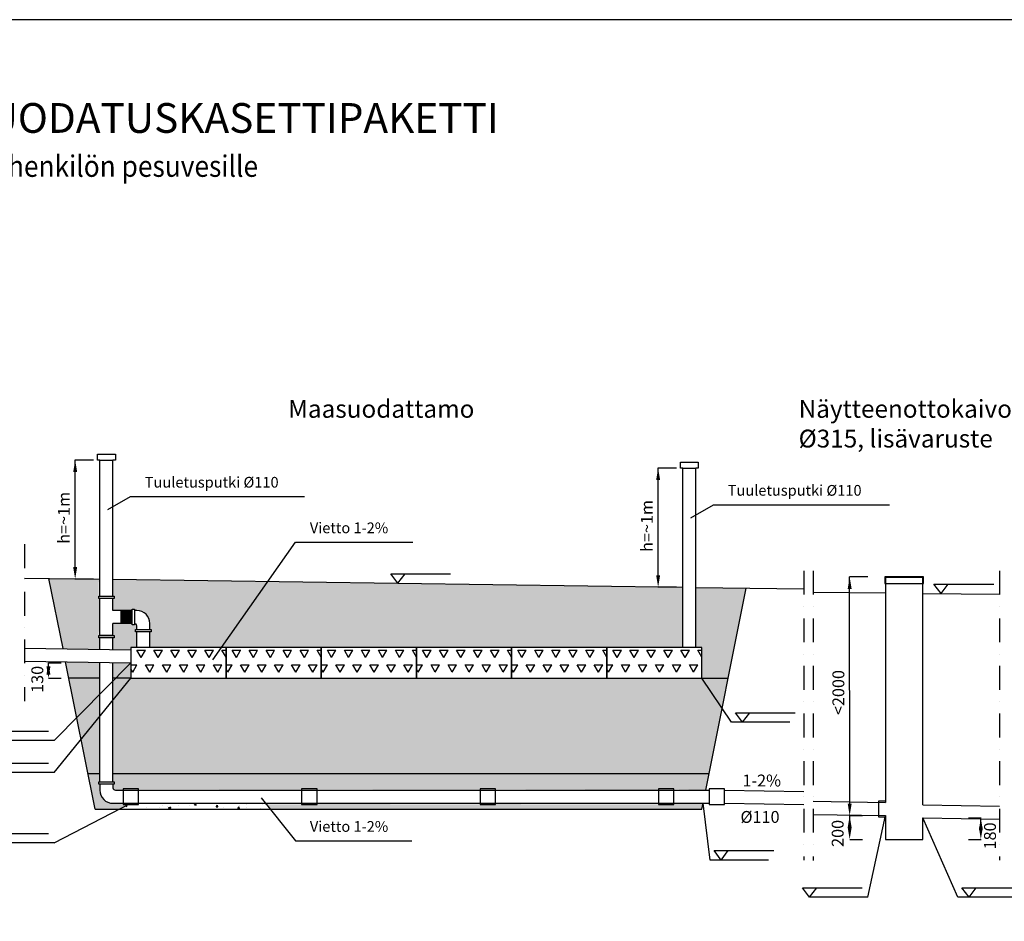
# Model space of a CAD drawing. Units: millimetres. Extents: x 17294 to 38294, y 6848 to 21698.
# Drawn here: x 24815 to 33091, y 14122 to 21698 of the extents above; entities that cross this region are included whole.
import ezdxf

# ---------------------------------------------------------------- set-up
doc = ezdxf.new("R2010")
doc.units = ezdxf.units.MM
doc.header["$LTSCALE"] = 50
doc.header["$MEASUREMENT"] = 0
doc.linetypes.add('DASHDOT', pattern=[1, 0.5, -0.25, 0, -0.25])
doc.layers.get('0').update_dxf_attribs({"linetype": 'CONTINUOUS'})
for name, color, linetype in [('A0N050', 7, 'CONTINUOUS'), ('LEIKKAUSVIIVA', 1, 'CONTINUOUS'), ('MAA', 44, 'CONTINUOUS'), ('Mittaviiva ja mitat', 5, 'CONTINUOUS'), ('Mittaviiva ja selitteet', 5, 'CONTINUOUS'), ('Muotoviiva', 7, 'CONTINUOUS'), ('SEPELI2', 8, 'CONTINUOUS'), ('Suodatuskasettipaketti', 5, 'CONTINUOUS'), ('Teksti', 7, 'CONTINUOUS')]:
    doc.layers.add(name, color=color, linetype=linetype)
doc.layers.add('HIEKKA', color=7, linetype='CONTINUOUS', true_color=0xd2b41e)
doc.styles.add('ROMAND', font='romand.shx', dxfattribs={"height": 100})
pattern_1 = [(37.5, (1104.95, 9.985), (-3.20006, 97.88265), [0, -77.216, 0, -86.36, 0, -82.55]), (7.5, (1104.95, 9.99), (89.90466, 143.365), [0, -41.656, 0, -69.596, 0, -26.67]), (327.5, (1042.465, 9.985), (158.19847, 0.28744), [0, -25.4, 0, -91.44, 0, -119.38]), (317.5, (1042.47, 9.99), (152.7113, 44.58586), [0, -12.7, 0, -59.944, 0, -68.58])]
pattern_2 = [(50, (1104.95, 9.99), (182.1847, -15.9391), [19.05, -209.55]), (355, (1104.95, 9.99), (-35.2428, 191.0566), [15.24, -167.64]), (100.451, (1120.13, 8.66), (146.9425, 175.1167), [16.19, -178.09]), (46.1842, (1104.95, 60.79), (271.079, -42.0423), [28.575, -314.325]), (96.6356, (1127.54, 57.28), (237.4042, 247.4256), [24.285, -267.135]), (351.184, (1104.95, 60.79), (237.4046, 247.425), [22.86, -251.46]), (21, (1130.35, 48.09), (151.6149, -102.2655), [19.05, -209.55]), (326, (1130.35, 48.09), (61.802, 184.188), [15.24, -167.64]), (71.4514, (1142.98, 39.56), (213.4165, 81.9229), [16.19, -178.09]), (37.5, (1104.95, 9.985), (3.0886, 84.55504), [0, -165.608, 0, -170.18, 0, -168.275]), (7.5, (1104.95, 9.985), (66.81966, 100.18057), [0, -97.028, 0, -161.798, 0, -64.135]), (327.5, (1048.31, 9.985), (135.5906, -5.72874), [0, -63.5, 0, -198.12, 0, -262.89]), (317.5, (1022.91, 9.99), (148.1292, 25.4265), [0, -82.55, 0, -131.572, 0, -186.69])]

# ---------------------------------------------------------------- blocks, each defined once
blk = doc.blocks.new('Korkeusnuoli')
at = {"layer": 'Mittaviiva ja selitteet'}
for p, q in [((20089.4, 17183.8), (20029.4, 17263.8)), ((20029.4, 17263.8), (20532, 17263.8)), ((20089.4, 17183.8), (20149.4, 17263.8))]:
    blk.add_line(p, q, dxfattribs=at)

msp = doc.modelspace()

# ---------------------------------------------------------------- hatches: boundary and pattern name
at = {"layer": 'HIEKKA'}
h = msp.add_hatch(dxfattribs=at)
h.set_pattern_fill('AR-SAND', color=256, scale=2)
h.set_pattern_definition(pattern_1)
h.paths.add_polyline_path([(30719.2, 15912.1), (30549.6, 16164.2), (29749.6, 16164.2), (28949.6, 16164.2), (28149.6, 16164.2), (27349.6, 16164.2), (26549.6, 16164.2), (25749.6, 16164.2), (25599.6, 15979.8), (25599.6, 15364.2), (30609.6, 15364.2)])
h.paths.add_polyline_path([(30769.6, 16164.2), (30549.6, 16164.2), (30719.2, 15912.1)])
h.paths.add_polyline_path([(25489.6, 15844.7), (25332.2, 15651.3), (25389.6, 15364.2), (25489.6, 15364.2)])
h.paths.add_polyline_path([(25489.6, 16030.6), (25295.6, 15834), (25332.2, 15651.3), (25489.6, 15844.7)])
h.paths.add_polyline_path([(25489.6, 16164.2), (25229.6, 16164.2), (25295.6, 15834), (25489.6, 16030.6)])
h.paths.add_polyline_path([(25749.6, 16164.2), (25621.4, 16164.2), (25599.6, 16142.1), (25599.6, 15979.8)], flags=17)
at = {"layer": 'MAA'}
h = msp.add_hatch(dxfattribs=at)
h.set_pattern_fill('AR-SAND', color=256, scale=2)
h.set_pattern_definition(pattern_1)
h.paths.add_polyline_path([(30921.3, 16922.4), (30499.6, 16928.2), (30499.6, 16424.2), (30549.6, 16424.2), (30549.6, 16164.2), (30769.6, 16164.2)])
h.paths.add_polyline_path([(30389.6, 16929.8), (26902.8, 16978.2), (26513.2, 16424.2), (26549.6, 16424.2), (27349.6, 16424.2), (28149.6, 16424.2), (28949.6, 16424.2), (29749.6, 16424.2), (30389.6, 16424.2)])
h.paths.add_polyline_path([(26902.8, 16978.2), (25599.6, 16996.3), (25599.6, 16854.2), (25609.6, 16854.2), (25609.6, 16834.2), (25599.6, 16834.2), (25599.6, 16734.2), (25649.6, 16734.2), (25760.4, 16734.2), (25760.4, 16744.2), (25780.4, 16744.2), (25780.4, 16734.2), (25799.6, 16734.2, -0.414214), (25909.6, 16624.2), (25909.6, 16574.2), (25919.6, 16574.2), (25919.6, 16554.2), (25909.6, 16554.2), (25909.6, 16424.2), (26513.2, 16424.2)])
h.paths.add_polyline_path([(25489.6, 16834.2), (25479.6, 16834.2), (25479.6, 16854.2), (25480.9, 16997.9), (25061.7, 17003.8), (25179.8, 16413.5), (25489.6, 16408.4), (25489.6, 16504.2), (25479.6, 16504.2), (25479.6, 16524.2)])
h.paths.add_polyline_path([(25799.6, 16554.2), (25789.6, 16554.2), (25789.6, 16574.2), (25799.6, 16574.2), (25799.6, 16604.2, 0.402222), (25780.4, 16624.1), (25780.4, 16614.2), (25760.4, 16614.2), (25760.4, 16624.2), (25649.6, 16624.2), (25599.6, 16624.2), (25599.6, 16524.2), (25609.6, 16524.2), (25609.6, 16504.2), (25599.6, 16504.2), (25599.6, 16406.6), (25749.6, 16404.2), (25749.6, 16424.2), (25799.6, 16424.2)])
h.paths.add_polyline_path([(25749.6, 16294.2), (25599.6, 16296.6), (25599.6, 16164.2), (25621.4, 16164.2)])
h.paths.add_polyline_path([(25489.6, 16298.4), (25201.8, 16303.1), (25229.6, 16164.2), (25489.6, 16164.2)])
h.paths.add_polyline_path([(25749.6, 16294.2), (25621.4, 16164.2), (25749.6, 16164.2)], flags=17)
at = {"layer": 'SEPELI2'}
h = msp.add_hatch(dxfattribs=at)
h.set_pattern_fill('AR-CONC', color=256)
h.set_pattern_definition(pattern_2)
h.paths.add_polyline_path([(28684.6, 15234.2), (28814.6, 15234.2), (30184.6, 15226.5), (30184.6, 15234.2), (30314.6, 15234.2), (30581.8, 15225.1), (30609.6, 15364.2), (25599.6, 15364.2), (25599.6, 15294.2), (25609.6, 15294.2), (25609.6, 15274.2), (25599.6, 15274.2), (25599.6, 15244.2, 0.414214), (25619.6, 15224.2), (25684.6, 15224.2), (25684.6, 15234.2), (25814.6, 15234.2), (27184.6, 15231.3), (27184.6, 15234.2), (27314.6, 15234.2), (28684.6, 15230)])
h.paths.add_polyline_path([(30549.6, 15064.2), (30559.6, 15114.2), (30314.6, 15114.2), (30314.6, 15104.2), (30184.6, 15104.2), (28814.6, 15107.2), (28814.6, 15104.2), (28684.6, 15104.2), (27314.6, 15108.8), (27314.6, 15104.2), (27184.6, 15104.2), (26887.9, 15106.2), (26921.6, 15064.2)])
h.paths.add_polyline_path([(25489.6, 15224.2), (25489.6, 15274.2), (25479.6, 15274.2), (25479.6, 15294.2), (25489.6, 15294.2), (25489.6, 15364.2), (25389.6, 15364.2), (25449.6, 15064.2), (25653.1, 15064.2), (25730.3, 15104.2), (25684.6, 15104.2), (25599.6, 15114.2, -0.414214)])
h = msp.add_hatch(dxfattribs=at)
h.set_pattern_fill('AR-CONC', color=256)
h.set_pattern_definition(pattern_2)
h.paths.add_polyline_path([(25814.6, 15114.2), (25814.6, 15104.2), (25730.3, 15104.2), (25653.1, 15064.2), (26921.6, 15064.2), (26881.5, 15114.2)])
at = {"layer": 'Suodatuskasettipaketti'}
h = msp.add_hatch(dxfattribs=at)
h.set_pattern_fill('TRIANG', color=256, scale=15)
h.set_pattern_definition([(60, (476.7, 376.82), (-71.43747, 123.73336), [71.4375, -71.4375]), (120, (476.7, 376.82), (-142.87497, 1e-05), [71.4375, -71.4375]), (0, (440.98, 438.69), (71.4375, 123.73335), [71.4375, -71.4375])])
h.paths.add_polyline_path([(25749.6, 16164.2), (26549.6, 16164.2), (26549.6, 16424.2), (25749.6, 16424.2)])
h = msp.add_hatch(dxfattribs=at)
h.set_pattern_fill('TRIANG', color=256, scale=15)
h.set_pattern_definition([(60, (1276.7, 376.82), (-71.43747, 123.73336), [71.4375, -71.4375]), (120, (1276.7, 376.82), (-142.87497, 1e-05), [71.4375, -71.4375]), (0, (1240.98, 438.69), (71.4375, 123.73335), [71.4375, -71.4375])])
h.paths.add_polyline_path([(26549.6, 16164.2), (27349.6, 16164.2), (27349.6, 16424.2), (26549.6, 16424.2)])
h = msp.add_hatch(dxfattribs=at)
h.set_pattern_fill('TRIANG', color=256, scale=15)
h.set_pattern_definition([(60, (2076.7, 376.82), (-71.43747, 123.73336), [71.4375, -71.4375]), (120, (2076.7, 376.82), (-142.87497, 1e-05), [71.4375, -71.4375]), (0, (2040.98, 438.69), (71.4375, 123.73335), [71.4375, -71.4375])])
h.paths.add_polyline_path([(27349.6, 16164.2), (28149.6, 16164.2), (28149.6, 16424.2), (27349.6, 16424.2)])
h = msp.add_hatch(dxfattribs=at)
h.set_pattern_fill('TRIANG', color=256, scale=15)
h.set_pattern_definition([(60, (2876.7, 376.82), (-71.43747, 123.73336), [71.4375, -71.4375]), (120, (2876.7, 376.82), (-142.87497, 1e-05), [71.4375, -71.4375]), (0, (2840.98, 438.69), (71.4375, 123.73335), [71.4375, -71.4375])])
h.paths.add_polyline_path([(28149.6, 16164.2), (28949.6, 16164.2), (28949.6, 16424.2), (28149.6, 16424.2)])
h = msp.add_hatch(dxfattribs=at)
h.set_pattern_fill('TRIANG', color=256, scale=15)
h.set_pattern_definition([(60, (3676.7, 376.82), (-71.43747, 123.73336), [71.4375, -71.4375]), (120, (3676.7, 376.82), (-142.87497, 1e-05), [71.4375, -71.4375]), (0, (3640.98, 438.69), (71.4375, 123.73335), [71.4375, -71.4375])])
h.paths.add_polyline_path([(28949.6, 16164.2), (29749.6, 16164.2), (29749.6, 16424.2), (28949.6, 16424.2)])
h = msp.add_hatch(dxfattribs=at)
h.set_pattern_fill('TRIANG', color=256, scale=15)
h.set_pattern_definition([(60, (4476.7, 376.82), (-71.43747, 123.73336), [71.4375, -71.4375]), (120, (4476.7, 376.82), (-142.87497, 1e-05), [71.4375, -71.4375]), (0, (4440.98, 438.69), (71.4375, 123.73335), [71.4375, -71.4375])])
h.paths.add_polyline_path([(29749.6, 16164.2), (30549.6, 16164.2), (30549.6, 16424.2), (29749.6, 16424.2)])

# ---------------------------------------------------------------- linework, layer by layer
for points in [[(25489.6, 17997.8), (25469.6, 17997.8), (25469.6, 18047.8), (25619.6, 18047.8), (25619.6, 17997.8), (25599.6, 17997.8)], [(25489.6, 17997.8), (25599.6, 17997.8)], [(25489.6, 16854.2), (25489.6, 17997.8)], [(25599.6, 16854.2), (25599.6, 17997.8)], [(30389.6, 17929.8), (30369.6, 17929.8), (30369.6, 17979.8), (30519.6, 17979.8), (30519.6, 17929.8), (30499.6, 17929.8)], [(30389.6, 16424.2), (30389.6, 17929.8)], [(30389.6, 17929.8), (30499.6, 17929.8)], [(30389.6, 17929.8), (30499.6, 17929.8)], [(30499.6, 16424.2), (30499.6, 17929.8)], [(32407.2, 15100.9), (32407.2, 17010.9), (32092.2, 17010.9), (32092.2, 15120.9)], [(25489.6, 16834.2), (25479.6, 16834.2), (25479.6, 16854.2), (25609.6, 16854.2), (25609.6, 16834.2), (25599.6, 16834.2)], [(25599.6, 16834.2), (25489.6, 16834.2)], [(25489.6, 16524.2), (25489.6, 16834.2)], [(25599.6, 16734.2), (25599.6, 16834.2)], [(25599.6, 16734.2), (25599.6, 16834.2)], [(25649.6, 16734.2), (25599.6, 16734.2)], [(25760.4, 16734.2), (25649.6, 16734.2)], [(25669.6, 16624.2), (25669.6, 16734.2)], [(25679.6, 16624.2), (25679.6, 16734.2)], [(25689.6, 16624.2), (25689.6, 16734.2)], [(25689.6, 16624.2), (25689.6, 16734.2)], [(25699.6, 16624.2), (25699.6, 16734.2)], [(25709.6, 16624.2), (25709.6, 16734.2)], [(25719.6, 16624.2), (25719.6, 16734.2)], [(25729.6, 16624.2), (25729.6, 16734.2)], [(25739.6, 16624.2), (25739.6, 16734.2)], [(25749.6, 16624.2), (25749.6, 16734.2)], [(25780.4, 16624.2), (25780.4, 16614.2), (25760.4, 16614.2), (25760.4, 16744.2), (25780.4, 16744.2), (25780.4, 16734.2)], [(25799.6, 16734.2), (25780.4, 16734.2)], [(25780.4, 16734.2), (25780.4, 16624.2)], [(25599.6, 16524.2), (25599.6, 16624.2)], [(25649.6, 16624.2), (25599.6, 16624.2)], [(25599.6, 16524.2), (25599.6, 16624.2)], [(25760.4, 16624.2), (25649.6, 16624.2)], [(25909.6, 16574.2), (25919.6, 16574.2), (25919.6, 16554.2), (25789.6, 16554.2), (25789.6, 16574.2), (25909.6, 16574.2)], [(25799.6, 16574.2), (25799.6, 16604.2)], [(25799.6, 16424.2), (25799.6, 16554.2)], [(25909.6, 16574.2), (25909.6, 16624.2)], [(25909.6, 16424.2), (25909.6, 16554.2)], [(25489.6, 16504.2), (25479.6, 16504.2), (25479.6, 16524.2), (25609.6, 16524.2), (25609.6, 16504.2), (25599.6, 16504.2)], [(25599.6, 16524.2), (25489.6, 16524.2)], [(25489.6, 16408.4), (25489.6, 16504.2)], [(25599.6, 16504.2), (25489.6, 16504.2)], [(25599.6, 16406.6), (25599.6, 16504.2)], [(25599.6, 16406.6), (25599.6, 16504.2)], [(25489.6, 15294.2), (25489.6, 16298.4)], [(25599.6, 15294.2), (25599.6, 16296.6)], [(25489.6, 15274.2), (25479.6, 15274.2), (25479.6, 15294.2), (25609.6, 15294.2), (25609.6, 15274.2), (25489.6, 15274.2)], [(25489.6, 15274.2), (25489.6, 15224.2)], [(25599.6, 15274.2), (25599.6, 15244.2)], [(25619.6, 15224.2), (25749.6, 15224.2)], [(25749.6, 15224.2), (30609.6, 15224.2)], [(25599.6, 15114.2), (25749.6, 15114.2)], [(25749.6, 15114.2), (30609.6, 15114.2)], [(32092.2, 15130.9), (32033.4, 15130.9), (32033.4, 15000.9), (32092.2, 15000.9)], [(32092.2, 15010.9), (32092.2, 14810.9), (32407.2, 14810.9), (32407.2, 14990.9)]]:
    msp.add_lwpolyline(points)
for points in [[(32087.2, 16960.9), (32412.2, 16960.9), (32412.2, 17015.9), (32087.2, 17015.9)], [(25684.6, 15104.2), (25814.6, 15104.2), (25814.6, 15234.2), (25684.6, 15234.2)], [(27184.6, 15104.2), (27314.6, 15104.2), (27314.6, 15234.2), (27184.6, 15234.2)], [(28684.6, 15104.2), (28814.6, 15104.2), (28814.6, 15234.2), (28684.6, 15234.2)], [(30184.6, 15104.2), (30314.6, 15104.2), (30314.6, 15234.2), (30184.6, 15234.2)], [(30609.6, 15104.2), (30739.6, 15104.2), (30739.6, 15234.2), (30609.6, 15234.2)]]:
    msp.add_lwpolyline(points, close=True)
for centre, radius, start, end in [((25799.6, 16624.2), 110, 0, 90), ((25779.6, 16604.2), 20, 0, 90), ((25619.6, 15244.2), 20, 180, 270), ((25599.6, 15224.2), 110, 180, 270)]:
    msp.add_arc(centre, radius, start, end)
at = {"layer": 'A0N050', "color": 0}
msp.add_lwpolyline([(17293.9, 6848.4), (38293.9, 6848.4), (38293.9, 21698.4), (17293.9, 21698.4)], close=True, dxfattribs=at)
at = {"layer": 'LEIKKAUSVIIVA', "linetype": 'DASHDOT', "ltscale": 8}
for p, q in [((24854.6, 17290.6), (24854.6, 15973.3)), ((31405.9, 17068), (31405.9, 14637.5)), ((31485.9, 17068), (31485.9, 14633.2)), ((33051.4, 17068), (33051.4, 14637.5))]:
    msp.add_line(p, q, dxfattribs=at)
at = {"layer": 'Mittaviiva ja mitat'}
for p, q in [((25435.6, 17997.8), (25279.8, 17997.8)), ((25281.8, 17098.6), (25281.8, 17997.8)), ((30335.6, 17929.8), (30179.8, 17929.8)), ((30181.8, 17030.5), (30181.8, 17929.8)), ((25435.6, 16998.6), (25279.8, 16998.6)), ((31791.7, 15110.9), (31789.7, 17015.9)), ((31945.5, 17015.9), (31789.7, 17015.9)), ((30335.6, 16930.5), (30179.8, 16930.5)), ((31288.6, 15795.1), (30797.9, 15795.1)), ((25105.4, 15641.2), (24614.7, 15641.2)), ((25105.4, 15372.6), (24614.7, 15372.6)), ((25105.4, 14780.6), (24614.7, 14780.6)), ((31108.8, 14636.9), (30618.2, 14636.9)), ((31945.2, 14324.4), (31454.6, 14324.4)), ((33192.6, 14324.4), (32701.9, 14324.4))]:
    msp.add_line(p, q, dxfattribs=at)
for points in [[(25105.4, 15641.2), (25749.6, 16294.2)], [(25105.4, 15372.6), (25749.6, 16164.2)], [(30797.9, 15795.1), (30549.6, 16164.2)], [(25105.4, 14780.6), (25749.6, 15114.2)], [(30618.2, 14636.9), (30559.6, 15114.2)], [(31945.2, 14324.4), (32092.2, 15010.9)], [(32701.9, 14324.4), (32407.2, 14990.9)]]:
    msp.add_lwpolyline(points, dxfattribs=at)
for points in [[(25265.2, 17897.8), (25298.5, 17897.8), (25281.8, 17997.8)], [(30165.2, 17829.8), (30198.5, 17829.8), (30181.8, 17929.8)], [(25265.2, 17098.6), (25298.5, 17098.6), (25281.8, 16998.6)], [(30165.2, 17030.5), (30198.5, 17030.5), (30181.8, 16930.5)], [(31775.1, 16915.9), (31808.4, 16915.9), (31791.7, 17015.9)], [(31775.1, 15110.9), (31808.4, 15110.9), (31791.7, 15010.9)]]:
    msp.add_solid(points, dxfattribs=at)
at = {"layer": 'Mittaviiva ja selitteet'}
for p, q in [((25057, 16194.2), (25057, 16294.2)), ((25058, 16294.2), (25164.1, 16294.2)), ((25058, 16294.2), (25161.8, 16294.2)), ((25058, 16164.2), (25164.1, 16164.2)), ((31791.7, 14910.9), (31791.7, 15010.9)), ((31792.7, 15010.9), (31898.8, 15010.9)), ((31792.7, 15010.9), (31896.5, 15010.9)), ((32791.3, 14990.9), (32897.4, 14990.9)), ((32791.3, 14990.9), (32895.1, 14990.9)), ((32894.1, 14890.9), (32894.1, 14990.9)), ((31792.7, 14810.9), (31898.8, 14810.9)), ((32791.3, 14810.9), (32897.4, 14810.9))]:
    msp.add_line(p, q, dxfattribs=at)
for points in [[(25556.7, 17581.4), (25746.6, 17690.6), (27210.3, 17690.6)], [(30456.7, 17513.4), (30646.6, 17622.6), (32127, 17622.6)], [(26439.9, 16319.8), (27134.4, 17307.6), (28121.2, 17307.6)], [(26845.7, 15158.9), (27134.4, 14798.3), (28112.7, 14798.3)]]:
    msp.add_lwpolyline(points, dxfattribs=at)
for points in [[(25040.3, 16194.2), (25073.6, 16194.2), (25057, 16294.2)], [(25040.3, 16264.2), (25073.6, 16264.2), (25057, 16164.2)], [(31775.1, 14910.9), (31808.4, 14910.9), (31791.7, 15010.9)], [(32877.4, 14890.9), (32910.8, 14890.9), (32894.1, 14990.9)], [(31775.1, 14910.9), (31808.4, 14910.9), (31791.7, 14810.9)], [(32877.4, 14910.9), (32910.8, 14910.9), (32894.1, 14810.9)]]:
    msp.add_solid(points, dxfattribs=at)
at = {"layer": 'Muotoviiva', "color": 0}
for p, q in [((24854.6, 16418.8), (25749.6, 16404.2)), ((24854.6, 16308.8), (25749.6, 16294.2)), ((30739.6, 15224.2), (31405.9, 15213.3)), ((30739.6, 15114.2), (31405.9, 15103.3)), ((31485.9, 15130.8), (32092.2, 15120.9)), ((32407.2, 15100.9), (33051.4, 15090.4)), ((31485.9, 15020.8), (32092.2, 15010.9)), ((32407.2, 14990.9), (33051.4, 14980.4))]:
    msp.add_line(p, q, dxfattribs=at)
at = {"layer": 'Muotoviiva'}
for points in [[(24854.6, 17006.6), (25489.6, 16997.8)], [(25179.8, 16413.5), (25061.7, 17003.8)], [(25599.6, 16996.3), (30389.6, 16929.8)], [(30499.6, 16928.2), (31405.9, 16915.6)], [(30581.6, 15224.2), (30921.3, 16922.4)], [(31485.9, 16887.3), (32092.2, 16881.3)], [(32407.2, 16878.2), (33051.4, 16871.9)], [(25449.6, 15064.2), (25201.8, 16303.1)], [(25489.6, 16164.2), (25229.6, 16164.2)], [(25749.6, 16164.2), (25599.6, 16164.2)], [(30549.6, 16164.2), (30769.6, 16164.2)], [(25389.6, 15364.2), (25489.6, 15364.2)], [(25599.6, 15364.2), (30609.6, 15364.2)], [(25449.6, 15064.2), (30549.6, 15064.2)], [(30549.6, 15064.2), (30559.6, 15114.2)]]:
    msp.add_lwpolyline(points, dxfattribs=at)
at = {"layer": 'Muotoviiva', "color": 0}
for points in [[(25749.6, 16164.2), (26549.6, 16164.2), (26549.6, 16424.2), (25749.6, 16424.2)], [(26549.6, 16164.2), (27349.6, 16164.2), (27349.6, 16424.2), (26549.6, 16424.2)], [(27349.6, 16164.2), (28149.6, 16164.2), (28149.6, 16424.2), (27349.6, 16424.2)], [(28149.6, 16164.2), (28949.6, 16164.2), (28949.6, 16424.2), (28149.6, 16424.2)], [(28949.6, 16164.2), (29749.6, 16164.2), (29749.6, 16424.2), (28949.6, 16424.2)], [(29749.6, 16164.2), (30549.6, 16164.2), (30549.6, 16424.2), (29749.6, 16424.2)]]:
    msp.add_lwpolyline(points, close=True, dxfattribs=at)

# ---------------------------------------------------------------- block references
at = {"layer": 'Mittaviiva ja selitteet'}
for p in [(7905.2, -220.8), (12471, -307.1), (10802.2, -1388.6), (4525.3, -1542.6), (4525.3, -1811.2), (4525.3, -2403.2), (10622.4, -2546.9), (11365.2, -2859.3), (12706.2, -2859.3)]:
    msp.add_blockref('Korkeusnuoli', p, dxfattribs=at)

# ---------------------------------------------------------------- texts
at = {"layer": 'Mittaviiva ja mitat', "char_height": 100, "attachment_point": 5, "rotation": 90, "style": 'ROMAND'}
for s, insert in [('\\A1;h=~1m', (25186.7, 17512.6)), ('\\A1;h=~1m', (30086.7, 17444.5)), ('\\A1;<2000', (31696.6, 16044.3))]:
    msp.add_mtext(s, dxfattribs=dict(at, insert=insert))
at = {"layer": 'Mittaviiva ja selitteet', "attachment_point": 1, "style": 'ROMAND'}
for s, insert, char_height, width in [('Maasuodattamo', (27071.8, 18503.6), 150, 2736.816), ('Näytteenottokaivo\\P%%C315, lisävaruste', (31362.6, 18503.6), 150, 2077.536), ('1-2%', (30890.5, 15355.3), 100, 513.985), ('%%c110', (30873.9, 15049.3), 100, 421.244)]:
    msp.add_mtext(s, dxfattribs=dict(at, insert=insert, char_height=char_height, width=width))
at = {"layer": 'Mittaviiva ja selitteet', "char_height": 90, "attachment_point": 4, "style": 'ROMAND'}
for s, insert in [('Tuuletusputki %%C110', (25866.6, 17800)), ('Tuuletusputki %%C110', (30766.6, 17731.9)), ('Vietto 1-2%', (27254.4, 17416.9)), ('Vietto 1-2%', (27254.4, 14907.6))]:
    msp.add_mtext(s, dxfattribs=dict(at, insert=insert))
at = {"layer": 'Mittaviiva ja selitteet', "char_height": 100, "attachment_point": 5, "rotation": 90, "style": 'ROMAND'}
for s, insert in [('\\A1;130', (24963.6, 16155.5)), ('\\A1;200', (31690.7, 14861.2)), ('\\A1;180', (32971.1, 14839.7))]:
    msp.add_mtext(s, dxfattribs=dict(at, insert=insert))
at = {"layer": 'Teksti', "style": 'ROMAND'}
msp.add_text('SUODATUSKASETTIPAKETTI', height=250, dxfattribs=at).set_placement((24350.7, 20747.7))
at = {"layer": 'Teksti', "style": 'ROMAND', "width": 0.9}
msp.add_text('1-5 henkilön pesuvesille', height=180, dxfattribs=at).set_placement((24345.4, 20378.1))

doc.saveas('drawing.dxf')
